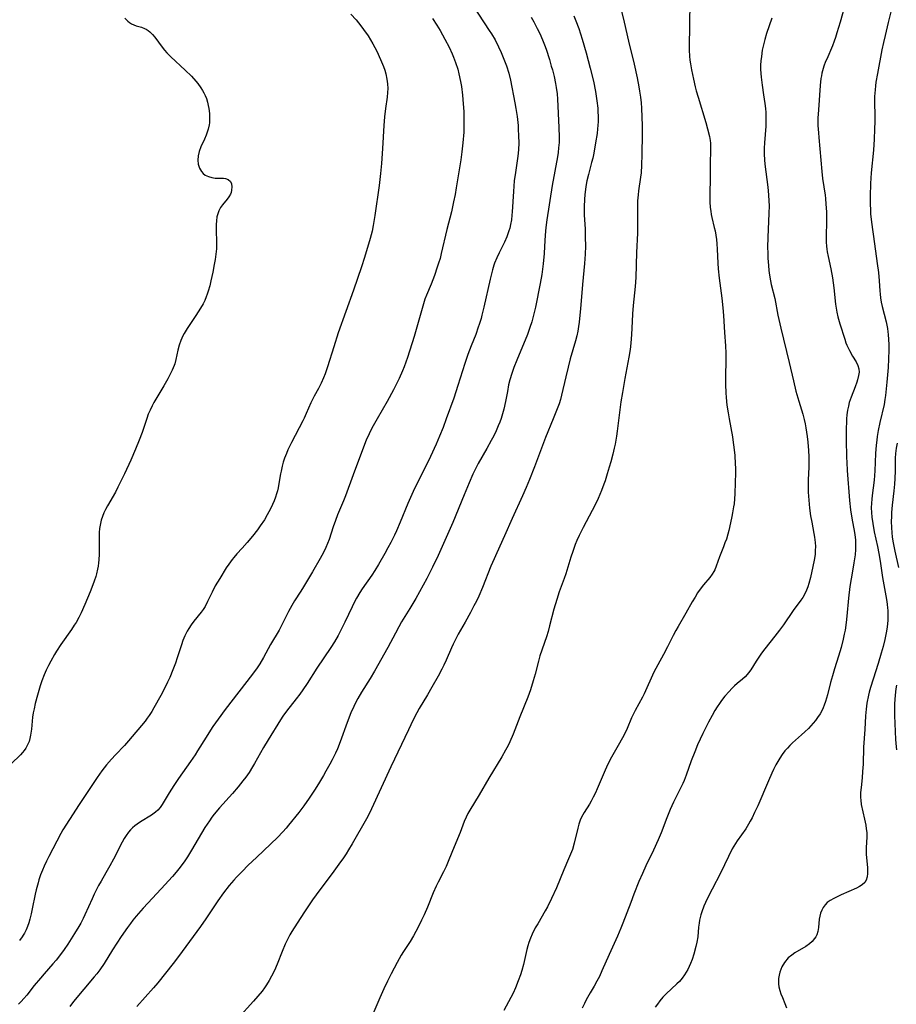
# Model space of a CAD drawing. Units: inches. Extents: x 2048902 to 2054275, y 232345 to 237767.
# Drawn here: x 2051381 to 2051534, y 235004 to 235176 of the extents above; entities that cross this region are included whole.
import ezdxf

# ---------------------------------------------------------------- set-up
doc = ezdxf.new("R2010")
doc.units = ezdxf.units.IN
doc.header["$MEASUREMENT"] = 0
doc.layers.add('c_03_T13S_R18E', color=249, linetype='Continuous')

msp = doc.modelspace()

# ---------------------------------------------------------------- linework, layer by layer
at = {"layer": 'c_03_T13S_R18E'}
for points in [[(2051460.14, 235178.03, 896), (2051462.97, 235173.71, 896), (2051463.35, 235173.12, 896), (2051463.98, 235172.05, 896), (2051464.59, 235170.86, 896), (2051465.06, 235169.84, 896), (2051465.64, 235168.43, 896), (2051465.96, 235167.55, 896), (2051466.35, 235166.29, 896), (2051466.65, 235165.08, 896), (2051467.43, 235161.13, 896), (2051467.6, 235160.15, 896), (2051467.81, 235158.75, 896), (2051467.97, 235157.17, 896), (2051468.02, 235156.53, 896), (2051468.08, 235155.39, 896), (2051468.09, 235154.18, 896), (2051468.03, 235152.96, 896), (2051467.92, 235151.84, 896), (2051467.75, 235150.6, 896), (2051467.51, 235149.02, 896), (2051467.31, 235147.55, 896), (2051467.23, 235146.62, 896), (2051467.16, 235145.69, 896), (2051466.96, 235142.19, 896), (2051466.9, 235141.58, 896), (2051466.81, 235140.77, 896), (2051466.67, 235139.97, 896), (2051466.53, 235139.32, 896), (2051466.39, 235138.84, 896), (2051466.22, 235138.33, 896), (2051466.02, 235137.83, 896), (2051465.6, 235136.88, 896), (2051464.68, 235135.04, 896), (2051464.27, 235134.16, 896), (2051463.91, 235133.26, 896), (2051463.78, 235132.88, 896), (2051463.53, 235132.08, 896), (2051463.12, 235130.44, 896), (2051462.02, 235125.57, 896), (2051461.7, 235124.22, 896), (2051461.54, 235123.64, 896), (2051461.23, 235122.58, 896), (2051461.07, 235122.09, 896), (2051460.62, 235120.86, 896), (2051459.81, 235118.85, 896), (2051459.25, 235117.37, 896), (2051458.71, 235115.82, 896), (2051457.52, 235111.97, 896), (2051456.79, 235109.8, 896), (2051455.49, 235106.16, 896), (2051454.93, 235104.67, 896), (2051454.34, 235103.18, 896), (2051453.74, 235101.79, 896), (2051452.76, 235099.62, 896), (2051452.06, 235098.21, 896), (2051450.49, 235095.12, 896), (2051449.75, 235093.57, 896), (2051448.83, 235091.46, 896), (2051447.49, 235088.2, 896), (2051446.82, 235086.69, 896), (2051446.47, 235085.95, 896), (2051445.85, 235084.7, 896), (2051445.34, 235083.74, 896), (2051444.81, 235082.77, 896), (2051443.71, 235080.87, 896), (2051443.09, 235079.84, 896), (2051442.53, 235078.99, 896), (2051440.9, 235076.64, 896), (2051440.49, 235075.99, 896), (2051439.9, 235074.99, 896), (2051439.63, 235074.49, 896), (2051439.14, 235073.52, 896), (2051437.87, 235070.82, 896), (2051437.37, 235069.79, 896), (2051436.7, 235068.5, 896), (2051436.07, 235067.44, 896), (2051435.45, 235066.46, 896), (2051433.01, 235062.82, 896), (2051431.33, 235060.21, 896), (2051430.59, 235059.11, 896), (2051430.02, 235058.32, 896), (2051429.43, 235057.54, 896), (2051427.72, 235055.37, 896), (2051427.09, 235054.48, 896), (2051426.69, 235053.87, 896), (2051424.51, 235050.37, 896), (2051423.75, 235049.08, 896), (2051422.17, 235046.25, 896), (2051421.82, 235045.67, 896), (2051421.21, 235044.72, 896), (2051420.64, 235043.9, 896), (2051420.15, 235043.25, 896), (2051419.34, 235042.21, 896), (2051418.33, 235041.04, 896), (2051416.08, 235038.55, 896), (2051415.16, 235037.47, 896), (2051414.76, 235036.94, 896), (2051414.33, 235036.33, 896), (2051413.55, 235035.13, 896), (2051411.21, 235031.19, 896), (2051410.49, 235030.03, 896), (2051410.05, 235029.37, 896), (2051409.26, 235028.26, 896), (2051408.56, 235027.4, 896), (2051407.91, 235026.65, 896), (2051405.96, 235024.51, 896), (2051403.6, 235021.98, 896), (2051402.82, 235021.14, 896), (2051401.6, 235019.72, 896), (2051401.03, 235019.03, 896), (2051400.62, 235018.49, 896), (2051400.08, 235017.75, 896), (2051399.01, 235016.18, 896), (2051397.5, 235013.89, 896), (2051396.02, 235011.51, 896), (2051395.28, 235010.41, 896), (2051394.77, 235009.74, 896), (2051394.31, 235009.17, 896), (2051390.7, 235004.9, 896), (2051390.04, 235004.06, 896)], [(2051485.67, 235178.22, 890), (2051486.45, 235175.14, 890), (2051487.19, 235171.82, 890), (2051488.14, 235167.85, 890), (2051488.68, 235165.43, 890), (2051488.98, 235163.89, 890), (2051489.11, 235163.14, 890), (2051489.26, 235162.08, 890), (2051489.37, 235161.09, 890), (2051489.44, 235160.16, 890), (2051489.52, 235158.6, 890), (2051489.54, 235157.16, 890), (2051489.54, 235155.69, 890), (2051489.5, 235152.13, 890), (2051489.44, 235150.27, 890), (2051489.36, 235148.95, 890), (2051489.28, 235148.22, 890), (2051488.94, 235145.84, 890), (2051488.85, 235145.11, 890), (2051488.77, 235144.05, 890), (2051488.72, 235142.68, 890), (2051488.73, 235141.49, 890), (2051488.76, 235139.86, 890), (2051488.75, 235138.45, 890), (2051488.58, 235135.1, 890), (2051488.44, 235130.73, 890), (2051488.33, 235129.16, 890), (2051488, 235125.86, 890), (2051487.88, 235124.44, 890), (2051487.8, 235123.1, 890), (2051487.69, 235120.87, 890), (2051487.59, 235119.35, 890), (2051487.46, 235118.21, 890), (2051487.26, 235116.93, 890), (2051486.52, 235113.18, 890), (2051486.11, 235110.74, 890), (2051485.87, 235109.15, 890), (2051485.22, 235104.06, 890), (2051485.09, 235103.17, 890), (2051484.85, 235101.77, 890), (2051484.7, 235101.09, 890), (2051484.46, 235100.03, 890), (2051484.1, 235098.69, 890), (2051483.83, 235097.78, 890), (2051483.49, 235096.62, 890), (2051483.1, 235095.42, 890), (2051482.9, 235094.83, 890), (2051482.49, 235093.73, 890), (2051481.89, 235092.33, 890), (2051481.37, 235091.24, 890), (2051479.31, 235087.28, 890), (2051478.62, 235085.93, 890), (2051478.22, 235085.03, 890), (2051477.93, 235084.34, 890), (2051477.49, 235083.12, 890), (2051477.16, 235082.13, 890), (2051476.27, 235079.26, 890), (2051475.98, 235078.44, 890), (2051475.11, 235076.09, 890), (2051474.69, 235074.8, 890), (2051474.21, 235073.12, 890), (2051473.47, 235070.22, 890), (2051473.19, 235069.22, 890), (2051472.91, 235068.32, 890), (2051471.79, 235064.97, 890), (2051471.54, 235064.09, 890), (2051470.96, 235061.82, 890), (2051470.63, 235060.62, 890), (2051470.15, 235059.11, 890), (2051469.67, 235057.78, 890), (2051468.29, 235054.38, 890), (2051467.13, 235051.36, 890), (2051466.56, 235050.04, 890), (2051466.24, 235049.39, 890), (2051465.82, 235048.58, 890), (2051465.14, 235047.41, 890), (2051462.89, 235043.75, 890), (2051461.19, 235040.84, 890), (2051459.57, 235038.15, 890), (2051459.25, 235037.57, 890), (2051458.95, 235036.97, 890), (2051458.62, 235036.19, 890), (2051457.89, 235034.26, 890), (2051456.85, 235031.8, 890), (2051455.96, 235029.55, 890), (2051455.46, 235028.35, 890), (2051455.02, 235027.45, 890), (2051454.07, 235025.63, 890), (2051453.76, 235024.98, 890), (2051453.24, 235023.77, 890), (2051452.22, 235021.28, 890), (2051451.65, 235019.99, 890), (2051451.21, 235019.05, 890), (2051450.63, 235017.84, 890), (2051449.83, 235016.35, 890), (2051449.21, 235015.33, 890), (2051448.07, 235013.59, 890), (2051447.66, 235012.94, 890), (2051446.94, 235011.66, 890), (2051445.9, 235009.7, 890), (2051445.26, 235008.43, 890), (2051444.66, 235007.13, 890), (2051443.96, 235005.57, 890), (2051442.55, 235002.28, 890)], [(2051497.86, 235178.15, 888), (2051497.78, 235175.17, 888), (2051497.72, 235170.24, 888), (2051497.76, 235169.2, 888), (2051497.83, 235168.54, 888), (2051497.93, 235167.88, 888), (2051498.13, 235166.83, 888), (2051498.48, 235165.22, 888), (2051498.78, 235163.91, 888), (2051498.96, 235163.2, 888), (2051499.26, 235162.11, 888), (2051500.6, 235157.7, 888), (2051500.91, 235156.6, 888), (2051501.23, 235155.28, 888), (2051501.37, 235154.55, 888), (2051501.42, 235154.11, 888), (2051501.45, 235153.78, 888), (2051501.46, 235152.94, 888), (2051501.39, 235150.53, 888), (2051501.38, 235148.15, 888), (2051501.33, 235145.2, 888), (2051501.34, 235143.91, 888), (2051501.4, 235142.94, 888), (2051501.47, 235142.28, 888), (2051501.56, 235141.73, 888), (2051501.68, 235141.17, 888), (2051502.09, 235139.47, 888), (2051502.23, 235138.84, 888), (2051502.36, 235138.1, 888), (2051502.47, 235137.35, 888), (2051502.56, 235136.6, 888), (2051502.62, 235135.68, 888), (2051502.72, 235133.25, 888), (2051502.79, 235132.25, 888), (2051502.96, 235130.61, 888), (2051503.42, 235127.15, 888), (2051503.6, 235125.46, 888), (2051503.71, 235124.16, 888), (2051503.88, 235121.18, 888), (2051504.05, 235118.85, 888), (2051504.1, 235117.59, 888), (2051504.12, 235116.32, 888), (2051504.06, 235113.59, 888), (2051504.05, 235112.16, 888), (2051504.11, 235110.71, 888), (2051504.17, 235109.9, 888), (2051504.3, 235108.56, 888), (2051504.48, 235107.22, 888), (2051504.65, 235106.19, 888), (2051505.23, 235103.08, 888), (2051505.39, 235102.06, 888), (2051505.5, 235101.26, 888), (2051505.64, 235099.84, 888), (2051505.73, 235098.34, 888), (2051505.75, 235097.59, 888), (2051505.76, 235096.75, 888), (2051505.72, 235095.1, 888), (2051505.64, 235093.14, 888), (2051505.59, 235092.29, 888), (2051505.52, 235091.44, 888), (2051505.45, 235090.89, 888), (2051505.28, 235089.82, 888), (2051505.16, 235089.2, 888), (2051504.93, 235088.13, 888), (2051504.61, 235086.79, 888), (2051504.43, 235086.11, 888), (2051504.19, 235085.29, 888), (2051503.95, 235084.62, 888), (2051503.71, 235083.96, 888), (2051502.99, 235082.18, 888), (2051502.43, 235080.57, 888), (2051502.16, 235079.95, 888), (2051502, 235079.64, 888), (2051501.72, 235079.18, 888), (2051501.3, 235078.62, 888), (2051500.19, 235077.31, 888), (2051499.8, 235076.82, 888), (2051499.19, 235075.93, 888), (2051498.74, 235075.2, 888), (2051498.25, 235074.38, 888), (2051497.14, 235072.4, 888), (2051495.79, 235070.07, 888), (2051495.41, 235069.38, 888), (2051494.95, 235068.5, 888), (2051493.96, 235066.54, 888), (2051493.25, 235065.21, 888), (2051492.28, 235063.44, 888), (2051491.61, 235062.13, 888), (2051491.12, 235061.09, 888), (2051490.38, 235059.42, 888), (2051489.9, 235058.39, 888), (2051489.61, 235057.83, 888), (2051488.32, 235055.51, 888), (2051488.02, 235054.93, 888), (2051487.7, 235054.21, 888), (2051486.93, 235052.34, 888), (2051486.4, 235051.25, 888), (2051485.63, 235049.84, 888), (2051484.21, 235047.36, 888), (2051483.52, 235046.03, 888), (2051482.92, 235044.71, 888), (2051481.72, 235041.86, 888), (2051481.42, 235041.16, 888), (2051481.06, 235040.43, 888), (2051480.7, 235039.75, 888), (2051480.38, 235039.19, 888), (2051479.48, 235037.78, 888), (2051479, 235036.93, 888), (2051478.77, 235036.4, 888), (2051478.54, 235035.72, 888), (2051478.35, 235035.02, 888), (2051477.74, 235032.45, 888), (2051477.42, 235031.34, 888), (2051477.12, 235030.51, 888), (2051476.77, 235029.69, 888), (2051475.92, 235027.78, 888), (2051474.65, 235024.64, 888), (2051473.82, 235022.83, 888), (2051473.1, 235021.39, 888), (2051472.69, 235020.65, 888), (2051471.39, 235018.43, 888), (2051470.98, 235017.71, 888), (2051470.42, 235016.63, 888), (2051470.12, 235015.93, 888), (2051469.85, 235015.19, 888), (2051469.66, 235014.58, 888), (2051469.49, 235013.95, 888), (2051468.91, 235011.36, 888), (2051468.63, 235010.28, 888), (2051468.41, 235009.57, 888), (2051468.01, 235008.49, 888), (2051467.51, 235007.26, 888), (2051467.11, 235006.38, 888), (2051466.71, 235005.59, 888), (2051465.48, 235003.35, 888)], [(2051533.05, 235178.11, 882), (2051532.33, 235175.1, 882), (2051531.78, 235172.84, 882), (2051531.49, 235171.61, 882), (2051531.23, 235170.33, 882), (2051530.44, 235166.2, 882), (2051530.19, 235164.71, 882), (2051530.1, 235164.04, 882), (2051530.03, 235163.37, 882), (2051529.97, 235162.24, 882), (2051529.98, 235157.85, 882), (2051529.96, 235156.52, 882), (2051529.89, 235154.78, 882), (2051529.75, 235152.87, 882), (2051529.38, 235148.93, 882), (2051529.25, 235147.1, 882), (2051529.18, 235144.91, 882), (2051529.19, 235143.38, 882), (2051529.22, 235142.61, 882), (2051529.27, 235141.82, 882), (2051529.43, 235140.37, 882), (2051529.93, 235136.63, 882), (2051530.43, 235133.18, 882), (2051530.64, 235131.6, 882), (2051530.78, 235130.2, 882), (2051530.87, 235128.45, 882), (2051530.91, 235127.83, 882), (2051530.98, 235127.22, 882), (2051531.11, 235126.47, 882), (2051531.27, 235125.72, 882), (2051531.96, 235123.05, 882), (2051532.19, 235121.89, 882), (2051532.27, 235121.32, 882), (2051532.32, 235120.86, 882), (2051532.39, 235119.97, 882), (2051532.42, 235119.08, 882), (2051532.42, 235118.12, 882), (2051532.39, 235116.63, 882), (2051532.31, 235115.11, 882), (2051532.1, 235112.56, 882), (2051531.86, 235110.24, 882), (2051531.75, 235109.53, 882), (2051531.6, 235108.67, 882), (2051530.89, 235105.53, 882), (2051530.6, 235104.16, 882), (2051530.41, 235103.13, 882), (2051530.32, 235102.5, 882), (2051530.22, 235101.61, 882), (2051530.11, 235100.17, 882), (2051530.01, 235097.17, 882), (2051529.94, 235096.32, 882), (2051529.86, 235095.53, 882), (2051529.53, 235092.88, 882), (2051529.46, 235092.21, 882), (2051529.41, 235091.54, 882), (2051529.39, 235090.74, 882), (2051529.42, 235089.93, 882), (2051529.49, 235089.11, 882), (2051529.64, 235087.98, 882), (2051529.91, 235086.57, 882), (2051530.46, 235083.98, 882), (2051530.69, 235082.78, 882), (2051530.92, 235081.45, 882), (2051531.35, 235078.61, 882), (2051532.04, 235074.78, 882), (2051532.15, 235073.99, 882), (2051532.23, 235073.28, 882), (2051532.25, 235072.94, 882), (2051532.27, 235072.03, 882), (2051532.24, 235071.13, 882), (2051532.13, 235070.02, 882), (2051532.02, 235069.29, 882), (2051531.72, 235067.83, 882), (2051531.43, 235066.63, 882), (2051531.1, 235065.47, 882), (2051530.56, 235063.67, 882), (2051529.69, 235060.96, 882), (2051529.25, 235059.47, 882), (2051529.04, 235058.66, 882), (2051528.91, 235058.13, 882), (2051528.63, 235056.77, 882), (2051528.47, 235055.7, 882), (2051528.36, 235054.55, 882), (2051528.24, 235052.16, 882), (2051528.05, 235049.13, 882), (2051527.95, 235046.18, 882), (2051527.88, 235044.86, 882), (2051527.8, 235043.79, 882), (2051527.61, 235042.1, 882), (2051527.53, 235041.22, 882), (2051527.51, 235040.36, 882), (2051527.54, 235039.9, 882), (2051527.65, 235039.13, 882), (2051528.2, 235036.62, 882), (2051528.43, 235035.53, 882), (2051528.52, 235034.91, 882), (2051528.59, 235034.3, 882), (2051528.59, 235033.46, 882), (2051528.48, 235031.66, 882), (2051528.47, 235031.04, 882), (2051528.5, 235030.44, 882), (2051528.73, 235028.2, 882), (2051528.74, 235027.74, 882), (2051528.73, 235027.14, 882), (2051528.67, 235026.59, 882), (2051528.5, 235026.02, 882), (2051528.25, 235025.6, 882), (2051527.8, 235025.17, 882), (2051527.34, 235024.88, 882), (2051526.83, 235024.62, 882), (2051524.17, 235023.46, 882), (2051522.85, 235022.83, 882), (2051522.26, 235022.48, 882), (2051521.73, 235022.09, 882), (2051521.36, 235021.73, 882), (2051521.01, 235021.25, 882), (2051520.76, 235020.77, 882), (2051520.57, 235020.25, 882), (2051520.44, 235019.72, 882), (2051520.35, 235019.21, 882), (2051520.2, 235017.76, 882), (2051520.1, 235017.1, 882), (2051519.9, 235016.5, 882), (2051519.74, 235016.17, 882), (2051519.53, 235015.85, 882), (2051519.13, 235015.36, 882), (2051518.65, 235014.91, 882), (2051517.99, 235014.45, 882), (2051516.12, 235013.36, 882), (2051515.57, 235012.99, 882), (2051514.96, 235012.48, 882), (2051514.28, 235011.69, 882), (2051513.85, 235010.96, 882), (2051513.64, 235010.49, 882), (2051513.48, 235010, 882), (2051513.35, 235009.46, 882), (2051513.28, 235008.91, 882), (2051513.26, 235008.48, 882), (2051513.28, 235007.96, 882), (2051513.34, 235007.44, 882), (2051513.47, 235006.84, 882), (2051513.66, 235006.26, 882), (2051513.92, 235005.62, 882), (2051514.38, 235004.55, 882), (2051514.63, 235003.82, 882)], [(2051438.91, 235176.55, 900), (2051439.81, 235175.52, 900), (2051440.65, 235174.5, 900), (2051441.13, 235173.86, 900), (2051441.92, 235172.73, 900), (2051442.34, 235172.06, 900), (2051442.75, 235171.34, 900), (2051443.41, 235170.07, 900), (2051444.08, 235168.63, 900), (2051444.56, 235167.44, 900), (2051444.79, 235166.8, 900), (2051444.98, 235166.15, 900), (2051445.18, 235165.23, 900), (2051445.28, 235164.42, 900), (2051445.32, 235163.62, 900), (2051445.3, 235162.92, 900), (2051445.22, 235162.07, 900), (2051444.93, 235160.1, 900), (2051444.78, 235158.69, 900), (2051444.66, 235157.16, 900), (2051444.44, 235153.19, 900), (2051444.24, 235150.56, 900), (2051444.08, 235148.8, 900), (2051443.83, 235146.77, 900), (2051443.09, 235141.54, 900), (2051442.81, 235139.81, 900), (2051442.59, 235138.79, 900), (2051442.44, 235138.17, 900), (2051442.27, 235137.55, 900), (2051441.28, 235134.24, 900), (2051440.76, 235132.6, 900), (2051439.36, 235128.54, 900), (2051436.7, 235121.11, 900), (2051435.93, 235118.71, 900), (2051434.87, 235115.23, 900), (2051434.45, 235114.02, 900), (2051434.17, 235113.32, 900), (2051433.74, 235112.38, 900), (2051433.27, 235111.45, 900), (2051432.55, 235110.15, 900), (2051431.97, 235108.99, 900), (2051431.15, 235107.09, 900), (2051430.8, 235106.31, 900), (2051430.56, 235105.82, 900), (2051428.58, 235102.06, 900), (2051427.98, 235100.79, 900), (2051427.7, 235100.14, 900), (2051427.39, 235099.32, 900), (2051427.16, 235098.64, 900), (2051426.97, 235097.95, 900), (2051426.77, 235097.1, 900), (2051426.67, 235096.62, 900), (2051426.4, 235094.97, 900), (2051426.26, 235094.22, 900), (2051426.13, 235093.69, 900), (2051425.99, 235093.17, 900), (2051425.79, 235092.55, 900), (2051425.56, 235091.93, 900), (2051425.3, 235091.31, 900), (2051424.93, 235090.55, 900), (2051424.37, 235089.51, 900), (2051423.87, 235088.65, 900), (2051423.16, 235087.56, 900), (2051422.67, 235086.87, 900), (2051421.82, 235085.78, 900), (2051420.9, 235084.69, 900), (2051419.99, 235083.68, 900), (2051419.09, 235082.72, 900), (2051418.55, 235082.11, 900), (2051418.26, 235081.75, 900), (2051417.67, 235080.94, 900), (2051417.23, 235080.26, 900), (2051416.12, 235078.46, 900), (2051415.34, 235077.13, 900), (2051414.78, 235076.07, 900), (2051414, 235074.41, 900), (2051413.56, 235073.59, 900), (2051413.23, 235073.07, 900), (2051412.87, 235072.57, 900), (2051411.61, 235070.99, 900), (2051411.15, 235070.38, 900), (2051410.73, 235069.75, 900), (2051410.45, 235069.27, 900), (2051410.07, 235068.48, 900), (2051409.73, 235067.66, 900), (2051409.46, 235066.93, 900), (2051408.74, 235064.66, 900), (2051408.41, 235063.7, 900), (2051407.98, 235062.56, 900), (2051407.43, 235061.24, 900), (2051407.06, 235060.42, 900), (2051406.73, 235059.77, 900), (2051405.85, 235058.11, 900), (2051404.67, 235055.96, 900), (2051404.3, 235055.32, 900), (2051403.87, 235054.64, 900), (2051403.52, 235054.14, 900), (2051403.15, 235053.66, 900), (2051400.27, 235050.21, 900), (2051399.56, 235049.41, 900), (2051398, 235047.81, 900), (2051397.28, 235047.04, 900), (2051396.42, 235046.03, 900), (2051396.01, 235045.51, 900), (2051395.62, 235044.98, 900), (2051394.8, 235043.82, 900), (2051391.67, 235039.16, 900), (2051389.98, 235036.57, 900), (2051388.85, 235034.74, 900), (2051388.49, 235034.11, 900), (2051387.77, 235032.79, 900), (2051386.41, 235030.14, 900), (2051385.99, 235029.28, 900), (2051385.59, 235028.41, 900), (2051385.3, 235027.74, 900), (2051384.98, 235026.9, 900), (2051384.69, 235026.04, 900), (2051384.54, 235025.55, 900), (2051384.22, 235024.33, 900), (2051384.04, 235023.55, 900), (2051383.52, 235021, 900), (2051383.33, 235020.14, 900), (2051383.1, 235019.21, 900), (2051382.91, 235018.57, 900), (2051382.7, 235017.95, 900), (2051382.46, 235017.35, 900), (2051382.18, 235016.78, 900), (2051381.97, 235016.42, 900), (2051381.79, 235016.15, 900), (2051381.29, 235015.52, 900)], [(2051470.24, 235176, 894), (2051470.7, 235175.17, 894), (2051471.3, 235174.05, 894), (2051471.74, 235173.17, 894), (2051472.25, 235172.05, 894), (2051472.58, 235171.18, 894), (2051472.84, 235170.44, 894), (2051473.42, 235168.63, 894), (2051473.76, 235167.49, 894), (2051473.94, 235166.83, 894), (2051474.23, 235165.67, 894), (2051474.49, 235164.47, 894), (2051474.61, 235163.77, 894), (2051474.76, 235162.67, 894), (2051474.84, 235161.74, 894), (2051475.09, 235156.82, 894), (2051475.13, 235155.16, 894), (2051475.1, 235154.2, 894), (2051475.03, 235153.3, 894), (2051474.93, 235152.5, 894), (2051474.82, 235151.7, 894), (2051473.93, 235146.74, 894), (2051472.99, 235140.78, 894), (2051472.79, 235139.44, 894), (2051472.68, 235138.12, 894), (2051472.6, 235136.14, 894), (2051472.52, 235134.93, 894), (2051472.36, 235133.14, 894), (2051472.12, 235131.27, 894), (2051471.85, 235129.68, 894), (2051471, 235125.57, 894), (2051470.69, 235124.21, 894), (2051470.38, 235123.07, 894), (2051470.05, 235122.05, 894), (2051469.62, 235120.86, 894), (2051467.74, 235116.36, 894), (2051467.26, 235115.12, 894), (2051466.89, 235114.07, 894), (2051466.57, 235112.99, 894), (2051466.34, 235112.08, 894), (2051466.12, 235110.96, 894), (2051465.8, 235109.19, 894), (2051465.51, 235107.88, 894), (2051465.29, 235107.07, 894), (2051465.04, 235106.26, 894), (2051464.79, 235105.6, 894), (2051464.53, 235104.94, 894), (2051464.16, 235104.1, 894), (2051463.74, 235103.23, 894), (2051463.31, 235102.4, 894), (2051462.55, 235101.03, 894), (2051461.07, 235098.45, 894), (2051460.68, 235097.72, 894), (2051460.13, 235096.59, 894), (2051459.47, 235095.09, 894), (2051458.59, 235093, 894), (2051456.63, 235088.19, 894), (2051455.95, 235086.59, 894), (2051454.11, 235082.43, 894), (2051453.13, 235080.39, 894), (2051452.11, 235078.46, 894), (2051450.18, 235074.98, 894), (2051449.15, 235073.21, 894), (2051447.74, 235070.9, 894), (2051447.23, 235070.03, 894), (2051446.65, 235068.96, 894), (2051445.32, 235066.44, 894), (2051443, 235062.31, 894), (2051442.26, 235061.04, 894), (2051440.79, 235058.69, 894), (2051440.12, 235057.58, 894), (2051439.7, 235056.8, 894), (2051439.4, 235056.17, 894), (2051438.92, 235055.08, 894), (2051438.26, 235053.38, 894), (2051437.07, 235050.04, 894), (2051436.58, 235048.84, 894), (2051436.24, 235048.08, 894), (2051435.65, 235046.9, 894), (2051435.25, 235046.15, 894), (2051434.59, 235044.96, 894), (2051434.14, 235044.17, 894), (2051433.44, 235043.01, 894), (2051432.71, 235041.83, 894), (2051431.67, 235040.23, 894), (2051430.74, 235038.91, 894), (2051429.85, 235037.74, 894), (2051428.09, 235035.55, 894), (2051427.64, 235035.01, 894), (2051427.09, 235034.39, 894), (2051426.13, 235033.4, 894), (2051422.59, 235029.99, 894), (2051421.03, 235028.52, 894), (2051420.06, 235027.56, 894), (2051419.05, 235026.51, 894), (2051418.56, 235025.98, 894), (2051417.76, 235025.05, 894), (2051416.79, 235023.8, 894), (2051415.81, 235022.43, 894), (2051413.69, 235019.25, 894), (2051412.75, 235017.92, 894), (2051408.96, 235012.73, 894), (2051408.04, 235011.51, 894), (2051405.38, 235008.16, 894), (2051404.62, 235007.28, 894), (2051401.69, 235004.04, 894)], [(2051477.68, 235176.22, 892), (2051478.03, 235175.38, 892), (2051478.53, 235174.05, 892), (2051479.14, 235172.18, 892), (2051479.84, 235169.8, 892), (2051480.53, 235167.12, 892), (2051481.07, 235164.86, 892), (2051481.44, 235163.07, 892), (2051481.57, 235162.27, 892), (2051481.69, 235161.46, 892), (2051481.82, 235160.16, 892), (2051481.85, 235159.6, 892), (2051481.88, 235158.72, 892), (2051481.88, 235157.84, 892), (2051481.85, 235157.19, 892), (2051481.8, 235156.57, 892), (2051481.71, 235155.8, 892), (2051481.45, 235154.13, 892), (2051481.13, 235152.36, 892), (2051480.95, 235151.49, 892), (2051480.76, 235150.72, 892), (2051480.23, 235148.67, 892), (2051479.95, 235147.53, 892), (2051479.83, 235146.93, 892), (2051479.68, 235146.1, 892), (2051479.56, 235145.13, 892), (2051479.5, 235144.36, 892), (2051479.46, 235143.02, 892), (2051479.49, 235141.64, 892), (2051479.63, 235139.16, 892), (2051479.67, 235137.76, 892), (2051479.68, 235136.17, 892), (2051479.62, 235134.82, 892), (2051479.5, 235133.17, 892), (2051479.16, 235129.54, 892), (2051478.84, 235125.28, 892), (2051478.74, 235124.18, 892), (2051478.61, 235123.01, 892), (2051478.49, 235122.22, 892), (2051478.35, 235121.44, 892), (2051478.17, 235120.6, 892), (2051477.95, 235119.73, 892), (2051477.06, 235116.62, 892), (2051476.68, 235115.14, 892), (2051476.27, 235113.46, 892), (2051475.55, 235110.29, 892), (2051475.35, 235109.56, 892), (2051475.11, 235108.78, 892), (2051474.8, 235107.93, 892), (2051474.09, 235106.16, 892), (2051472.75, 235102.96, 892), (2051470.82, 235097.83, 892), (2051469.96, 235095.66, 892), (2051469.38, 235094.26, 892), (2051468.74, 235092.78, 892), (2051466.96, 235088.88, 892), (2051465.64, 235085.83, 892), (2051464.26, 235082.88, 892), (2051463.8, 235081.86, 892), (2051463.25, 235080.56, 892), (2051461.8, 235076.85, 892), (2051461.14, 235075.35, 892), (2051460.74, 235074.5, 892), (2051460.31, 235073.67, 892), (2051459.72, 235072.55, 892), (2051458.78, 235070.85, 892), (2051457.59, 235068.77, 892), (2051457.02, 235067.74, 892), (2051456.67, 235067.01, 892), (2051456.41, 235066.41, 892), (2051455.49, 235064.26, 892), (2051455.07, 235063.37, 892), (2051454.71, 235062.65, 892), (2051454.08, 235061.48, 892), (2051453, 235059.55, 892), (2051452.23, 235058.23, 892), (2051450.8, 235055.84, 892), (2051450.37, 235055.07, 892), (2051449.75, 235053.88, 892), (2051448.91, 235052.15, 892), (2051445.88, 235045.72, 892), (2051442.49, 235038.41, 892), (2051442.01, 235037.42, 892), (2051441.62, 235036.68, 892), (2051439.13, 235032.31, 892), (2051438.51, 235031.27, 892), (2051438.08, 235030.57, 892), (2051437.63, 235029.89, 892), (2051436.83, 235028.77, 892), (2051435.65, 235027.17, 892), (2051433.5, 235024.3, 892), (2051432.25, 235022.56, 892), (2051430.86, 235020.5, 892), (2051429.58, 235018.54, 892), (2051428.65, 235017.07, 892), (2051428.31, 235016.5, 892), (2051428, 235015.93, 892), (2051427.49, 235014.85, 892), (2051426.98, 235013.62, 892), (2051426.09, 235011.37, 892), (2051425.61, 235010.28, 892), (2051425.13, 235009.34, 892), (2051424.69, 235008.56, 892), (2051424.23, 235007.81, 892), (2051423.9, 235007.31, 892), (2051423.47, 235006.71, 892), (2051422.76, 235005.81, 892), (2051422, 235004.95, 892), (2051419.27, 235001.94, 892)], [(2051524.68, 235177.62, 884), (2051523.95, 235175.15, 884), (2051523.42, 235173.26, 884), (2051523.18, 235172.49, 884), (2051522.95, 235171.85, 884), (2051522.62, 235171.04, 884), (2051521.64, 235168.73, 884), (2051521.45, 235168.27, 884), (2051521.15, 235167.48, 884), (2051520.91, 235166.68, 884), (2051520.8, 235166.24, 884), (2051520.71, 235165.81, 884), (2051520.64, 235165.32, 884), (2051520.52, 235164.13, 884), (2051520.18, 235159.89, 884), (2051520.12, 235158.42, 884), (2051520.12, 235157.17, 884), (2051520.18, 235155.92, 884), (2051520.24, 235155.07, 884), (2051520.76, 235149.19, 884), (2051520.9, 235147.98, 884), (2051521.35, 235145.09, 884), (2051521.42, 235144.46, 884), (2051521.51, 235143.48, 884), (2051521.57, 235142.15, 884), (2051521.58, 235140.9, 884), (2051521.55, 235137.51, 884), (2051521.56, 235136.9, 884), (2051521.6, 235136.21, 884), (2051521.66, 235135.7, 884), (2051521.74, 235135.19, 884), (2051521.88, 235134.43, 884), (2051522.35, 235132.27, 884), (2051522.63, 235130.67, 884), (2051522.85, 235128.98, 884), (2051523.16, 235126.1, 884), (2051523.25, 235125.4, 884), (2051523.37, 235124.71, 884), (2051523.54, 235123.94, 884), (2051523.9, 235122.71, 884), (2051524.76, 235120.03, 884), (2051524.97, 235119.42, 884), (2051525.15, 235118.97, 884), (2051525.34, 235118.53, 884), (2051525.59, 235118.05, 884), (2051526.14, 235117.06, 884), (2051526.73, 235116.08, 884), (2051527.05, 235115.47, 884), (2051527.24, 235114.86, 884), (2051527.26, 235114.3, 884), (2051527.17, 235113.7, 884), (2051526.99, 235112.97, 884), (2051526.86, 235112.55, 884), (2051526.58, 235111.77, 884), (2051525.87, 235109.97, 884), (2051525.56, 235109.02, 884), (2051525.4, 235108.36, 884), (2051525.27, 235107.68, 884), (2051525.15, 235106.87, 884), (2051525.09, 235106.17, 884), (2051525.05, 235105.44, 884), (2051525.03, 235104.71, 884), (2051525.04, 235102.54, 884), (2051525.09, 235099.52, 884), (2051525.11, 235098.57, 884), (2051525.18, 235097.2, 884), (2051525.62, 235092, 884), (2051525.79, 235090.36, 884), (2051525.99, 235088.92, 884), (2051526.45, 235086.42, 884), (2051526.57, 235085.63, 884), (2051526.62, 235085.11, 884), (2051526.65, 235084.38, 884), (2051526.64, 235083.47, 884), (2051526.56, 235082.56, 884), (2051526.47, 235081.88, 884), (2051526.36, 235081.18, 884), (2051526.09, 235079.68, 884), (2051525.87, 235078.38, 884), (2051525.68, 235077.02, 884), (2051525.45, 235075.03, 884), (2051525.16, 235071.9, 884), (2051525.03, 235070.77, 884), (2051524.83, 235069.47, 884), (2051524.69, 235068.75, 884), (2051524.5, 235067.88, 884), (2051524.12, 235066.42, 884), (2051523.68, 235064.91, 884), (2051522.98, 235062.72, 884), (2051522.62, 235061.53, 884), (2051522.31, 235060.36, 884), (2051521.77, 235058.19, 884), (2051521.42, 235057.04, 884), (2051521.21, 235056.44, 884), (2051521, 235055.94, 884), (2051520.77, 235055.46, 884), (2051520.47, 235054.91, 884), (2051520.06, 235054.29, 884), (2051519.68, 235053.78, 884), (2051519.27, 235053.28, 884), (2051518.44, 235052.36, 884), (2051517.86, 235051.77, 884), (2051517.28, 235051.24, 884), (2051515.71, 235049.87, 884), (2051515.23, 235049.4, 884), (2051514.81, 235048.97, 884), (2051514.38, 235048.47, 884), (2051513.91, 235047.85, 884), (2051513.47, 235047.21, 884), (2051513.12, 235046.63, 884), (2051512.8, 235046.04, 884), (2051512.39, 235045.23, 884), (2051512.08, 235044.58, 884), (2051511.49, 235043.26, 884), (2051509.64, 235038.93, 884), (2051509.1, 235037.75, 884), (2051508.65, 235036.84, 884), (2051508.35, 235036.27, 884), (2051508.03, 235035.71, 884), (2051507.55, 235034.94, 884), (2051506.07, 235032.84, 884), (2051505.5, 235031.93, 884), (2051505.21, 235031.43, 884), (2051504.55, 235030.14, 884), (2051503.16, 235027.22, 884), (2051501.7, 235024.41, 884), (2051500.88, 235022.74, 884), (2051500.3, 235021.47, 884), (2051499.91, 235020.48, 884), (2051499.75, 235020, 884), (2051499.62, 235019.51, 884), (2051499.52, 235019.06, 884), (2051499.44, 235018.55, 884), (2051499.37, 235017.85, 884), (2051499.21, 235016.14, 884), (2051499.05, 235015.2, 884), (2051498.89, 235014.48, 884), (2051498.53, 235013.15, 884), (2051498.23, 235012.21, 884), (2051497.97, 235011.49, 884), (2051497.75, 235010.97, 884), (2051497.5, 235010.46, 884), (2051497.23, 235009.98, 884), (2051496.93, 235009.52, 884), (2051496.49, 235008.95, 884), (2051496.02, 235008.41, 884), (2051495.59, 235007.98, 884), (2051493.75, 235006.27, 884), (2051493.16, 235005.65, 884), (2051492.62, 235005, 884), (2051492.21, 235004.46, 884), (2051491.84, 235003.91, 884)], [(2051399.62, 235175.85, 902), (2051400.12, 235175.33, 902), (2051400.43, 235175.08, 902), (2051400.75, 235174.87, 902), (2051401.16, 235174.67, 902), (2051401.58, 235174.52, 902), (2051402.5, 235174.25, 902), (2051403.03, 235174.05, 902), (2051403.33, 235173.89, 902), (2051403.65, 235173.68, 902), (2051403.96, 235173.43, 902), (2051404.44, 235172.96, 902), (2051404.83, 235172.5, 902), (2051406.11, 235170.79, 902), (2051406.52, 235170.29, 902), (2051406.94, 235169.81, 902), (2051407.62, 235169.12, 902), (2051410.11, 235166.81, 902), (2051411.21, 235165.73, 902), (2051411.95, 235164.89, 902), (2051412.3, 235164.46, 902), (2051412.84, 235163.7, 902), (2051413.12, 235163.27, 902), (2051413.37, 235162.84, 902), (2051413.6, 235162.36, 902), (2051413.79, 235161.86, 902), (2051413.98, 235161.22, 902), (2051414.11, 235160.67, 902), (2051414.21, 235160.1, 902), (2051414.31, 235159.28, 902), (2051414.35, 235158.46, 902), (2051414.31, 235157.65, 902), (2051414.27, 235157.28, 902), (2051414.11, 235156.55, 902), (2051413.96, 235156.02, 902), (2051413.77, 235155.5, 902), (2051413.47, 235154.8, 902), (2051412.86, 235153.44, 902), (2051412.57, 235152.66, 902), (2051412.38, 235151.88, 902), (2051412.32, 235151.15, 902), (2051412.39, 235150.45, 902), (2051412.6, 235149.76, 902), (2051412.94, 235149.16, 902), (2051413.23, 235148.84, 902), (2051413.59, 235148.56, 902), (2051414.14, 235148.29, 902), (2051414.73, 235148.11, 902), (2051415.3, 235148.02, 902), (2051415.79, 235147.99, 902), (2051416.76, 235148, 902), (2051417.12, 235147.96, 902), (2051417.61, 235147.77, 902), (2051417.97, 235147.41, 902), (2051418.16, 235147.03, 902), (2051418.24, 235146.51, 902), (2051418.19, 235145.95, 902), (2051418.09, 235145.53, 902), (2051417.96, 235145.22, 902), (2051417.71, 235144.78, 902), (2051417.42, 235144.38, 902), (2051416.59, 235143.36, 902), (2051416.26, 235142.9, 902), (2051415.95, 235142.33, 902), (2051415.76, 235141.82, 902), (2051415.64, 235141.27, 902), (2051415.55, 235140.63, 902), (2051415.52, 235139.97, 902), (2051415.52, 235139.16, 902), (2051415.57, 235136.74, 902), (2051415.56, 235136.22, 902), (2051415.53, 235135.73, 902), (2051415.44, 235134.8, 902), (2051415.31, 235133.87, 902), (2051415.16, 235133, 902), (2051414.9, 235131.65, 902), (2051414.58, 235130.2, 902), (2051414.37, 235129.31, 902), (2051414.11, 235128.39, 902), (2051413.95, 235127.88, 902), (2051413.77, 235127.38, 902), (2051413.51, 235126.77, 902), (2051413.22, 235126.18, 902), (2051412.8, 235125.45, 902), (2051411.99, 235124.17, 902), (2051410.47, 235121.9, 902), (2051409.94, 235121.04, 902), (2051409.72, 235120.63, 902), (2051409.35, 235119.81, 902), (2051409.05, 235118.97, 902), (2051408.82, 235118.14, 902), (2051408.48, 235116.52, 902), (2051408.29, 235115.74, 902), (2051408.19, 235115.43, 902), (2051407.86, 235114.62, 902), (2051407.47, 235113.84, 902), (2051407.1, 235113.16, 902), (2051406.39, 235111.94, 902), (2051405.01, 235109.62, 902), (2051404.65, 235109, 902), (2051404.35, 235108.43, 902), (2051404.01, 235107.71, 902), (2051403.7, 235106.97, 902), (2051403.43, 235106.26, 902), (2051402.61, 235103.82, 902), (2051402.11, 235102.47, 902), (2051401.48, 235100.92, 902), (2051400.64, 235098.99, 902), (2051399.56, 235096.65, 902), (2051398.41, 235094.28, 902), (2051397.98, 235093.44, 902), (2051396.6, 235091.04, 902), (2051396.28, 235090.44, 902), (2051395.99, 235089.83, 902), (2051395.74, 235089.2, 902), (2051395.52, 235088.55, 902), (2051395.38, 235088, 902), (2051395.24, 235087.11, 902), (2051395.18, 235086.41, 902), (2051395.16, 235085.69, 902), (2051395.17, 235082.67, 902), (2051395.12, 235081.65, 902), (2051395.07, 235081.13, 902), (2051394.99, 235080.58, 902), (2051394.88, 235080.04, 902), (2051394.7, 235079.26, 902), (2051394.57, 235078.77, 902), (2051394.3, 235077.97, 902), (2051394.08, 235077.35, 902), (2051393.6, 235076.13, 902), (2051392.67, 235073.9, 902), (2051392.03, 235072.47, 902), (2051391.6, 235071.63, 902), (2051391.14, 235070.8, 902), (2051390.84, 235070.32, 902), (2051390.32, 235069.54, 902), (2051388.51, 235066.96, 902), (2051387.75, 235065.82, 902), (2051387.39, 235065.23, 902), (2051386.73, 235064.07, 902), (2051386.33, 235063.31, 902), (2051385.94, 235062.5, 902), (2051385.59, 235061.67, 902), (2051385.19, 235060.64, 902), (2051384.91, 235059.78, 902), (2051384.44, 235058.18, 902), (2051384.04, 235056.69, 902), (2051383.83, 235055.78, 902), (2051383.7, 235055.08, 902), (2051383.59, 235054.33, 902), (2051383.38, 235052.23, 902), (2051383.23, 235051.21, 902), (2051383.1, 235050.64, 902), (2051382.96, 235050.11, 902), (2051382.77, 235049.61, 902), (2051382.41, 235048.93, 902), (2051382.14, 235048.55, 902), (2051381.85, 235048.18, 902), (2051381.48, 235047.78, 902), (2051379.86, 235046.24, 902)], [(2051453.12, 235175.76, 898), (2051453.86, 235174.61, 898), (2051454.43, 235173.66, 898), (2051455.25, 235172.19, 898), (2051456.01, 235170.76, 898), (2051456.54, 235169.64, 898), (2051456.78, 235169.06, 898), (2051457.12, 235168.13, 898), (2051457.48, 235166.97, 898), (2051457.7, 235166.13, 898), (2051457.98, 235164.81, 898), (2051458.13, 235163.93, 898), (2051458.32, 235162.42, 898), (2051458.45, 235160.93, 898), (2051458.53, 235159.62, 898), (2051458.57, 235158.36, 898), (2051458.57, 235157.18, 898), (2051458.53, 235156.04, 898), (2051458.39, 235154.18, 898), (2051458.22, 235152.62, 898), (2051458.03, 235151.18, 898), (2051457.82, 235149.83, 898), (2051457.23, 235146.34, 898), (2051457.03, 235145.18, 898), (2051456.77, 235143.9, 898), (2051456.39, 235142.19, 898), (2051455.61, 235139.11, 898), (2051454.62, 235134.91, 898), (2051454.41, 235134.07, 898), (2051454.17, 235133.24, 898), (2051453.94, 235132.52, 898), (2051453.44, 235131.09, 898), (2051452.85, 235129.57, 898), (2051452.07, 235127.68, 898), (2051451.8, 235126.98, 898), (2051451.53, 235126.18, 898), (2051451.28, 235125.37, 898), (2051450.38, 235122.11, 898), (2051449.9, 235120.52, 898), (2051448.73, 235116.84, 898), (2051448.47, 235116.05, 898), (2051448.17, 235115.24, 898), (2051447.9, 235114.55, 898), (2051447.3, 235113.21, 898), (2051446.8, 235112.18, 898), (2051446.32, 235111.24, 898), (2051445.24, 235109.21, 898), (2051443.48, 235106.16, 898), (2051442.58, 235104.55, 898), (2051442.09, 235103.59, 898), (2051441.57, 235102.46, 898), (2051440.91, 235100.8, 898), (2051439.34, 235096.45, 898), (2051437.96, 235092.8, 898), (2051437.62, 235091.93, 898), (2051436.61, 235089.48, 898), (2051436.23, 235088.5, 898), (2051435.86, 235087.44, 898), (2051435.12, 235085.23, 898), (2051434.86, 235084.52, 898), (2051434.57, 235083.83, 898), (2051434.18, 235082.98, 898), (2051433.6, 235081.89, 898), (2051432.23, 235079.6, 898), (2051430.69, 235076.99, 898), (2051430.23, 235076.24, 898), (2051429.12, 235074.54, 898), (2051428.64, 235073.76, 898), (2051428.05, 235072.71, 898), (2051426.97, 235070.48, 898), (2051426.44, 235069.48, 898), (2051424.97, 235066.97, 898), (2051423.74, 235064.68, 898), (2051423.09, 235063.62, 898), (2051422.6, 235062.9, 898), (2051421.8, 235061.8, 898), (2051417.07, 235055.64, 898), (2051415.83, 235053.96, 898), (2051414.92, 235052.68, 898), (2051414.5, 235052.07, 898), (2051413.73, 235050.87, 898), (2051412.25, 235048.46, 898), (2051411.82, 235047.79, 898), (2051411.05, 235046.64, 898), (2051408.94, 235043.65, 898), (2051408.16, 235042.48, 898), (2051407.33, 235041.16, 898), (2051406.12, 235039.15, 898), (2051405.75, 235038.64, 898), (2051405.35, 235038.17, 898), (2051404.93, 235037.79, 898), (2051404.25, 235037.3, 898), (2051402.33, 235036.11, 898), (2051401.78, 235035.74, 898), (2051401.36, 235035.42, 898), (2051400.96, 235035.08, 898), (2051400.6, 235034.73, 898), (2051400.27, 235034.35, 898), (2051399.84, 235033.78, 898), (2051399.48, 235033.22, 898), (2051399.15, 235032.63, 898), (2051397.64, 235029.66, 898), (2051397.03, 235028.5, 898), (2051396.34, 235027.28, 898), (2051395.5, 235025.84, 898), (2051395.05, 235025.05, 898), (2051394.69, 235024.38, 898), (2051394.3, 235023.56, 898), (2051393.92, 235022.74, 898), (2051392.69, 235019.95, 898), (2051392.39, 235019.32, 898), (2051391.96, 235018.51, 898), (2051391.64, 235017.96, 898), (2051390.87, 235016.72, 898), (2051389.69, 235014.89, 898), (2051389.05, 235013.94, 898), (2051388.44, 235013.08, 898), (2051387.67, 235012.1, 898), (2051387.12, 235011.45, 898), (2051385.59, 235009.71, 898), (2051384.96, 235008.99, 898), (2051383.87, 235007.67, 898), (2051382.56, 235006.02, 898), (2051382.08, 235005.45, 898), (2051381.62, 235004.92, 898), (2051381.15, 235004.43, 898)], [(2051512.08, 235175.81, 886), (2051511.18, 235173.16, 886), (2051510.86, 235172.1, 886), (2051510.63, 235171.19, 886), (2051510.44, 235170.27, 886), (2051510.27, 235169.15, 886), (2051510.2, 235168.42, 886), (2051510.15, 235167.68, 886), (2051510.15, 235166.94, 886), (2051510.17, 235166.21, 886), (2051510.22, 235165.55, 886), (2051510.4, 235164.2, 886), (2051510.67, 235162.52, 886), (2051510.9, 235160.98, 886), (2051510.99, 235160.1, 886), (2051511.04, 235159.46, 886), (2051511.07, 235158.81, 886), (2051511.07, 235158.02, 886), (2051511.04, 235157.07, 886), (2051510.8, 235154.13, 886), (2051510.76, 235153.24, 886), (2051510.77, 235152.16, 886), (2051510.82, 235151.19, 886), (2051510.89, 235150.45, 886), (2051511.42, 235146.45, 886), (2051511.54, 235145.14, 886), (2051511.6, 235144.01, 886), (2051511.61, 235143.28, 886), (2051511.59, 235141.85, 886), (2051511.41, 235137.77, 886), (2051511.37, 235135.99, 886), (2051511.39, 235135.06, 886), (2051511.42, 235134.12, 886), (2051511.5, 235132.83, 886), (2051511.58, 235131.98, 886), (2051511.69, 235131.14, 886), (2051511.86, 235130.19, 886), (2051512, 235129.53, 886), (2051512.6, 235127.08, 886), (2051513.15, 235124.19, 886), (2051513.66, 235121.94, 886), (2051515.1, 235115.95, 886), (2051515.84, 235112.79, 886), (2051516.29, 235110.97, 886), (2051516.76, 235109.26, 886), (2051517.46, 235107, 886), (2051517.71, 235106.06, 886), (2051517.87, 235105.34, 886), (2051518.01, 235104.61, 886), (2051518.22, 235103.14, 886), (2051518.34, 235102.11, 886), (2051518.46, 235100.7, 886), (2051518.5, 235099.58, 886), (2051518.5, 235097.77, 886), (2051518.43, 235095.57, 886), (2051518.41, 235094.15, 886), (2051518.42, 235093.43, 886), (2051518.5, 235092.02, 886), (2051518.64, 235090.64, 886), (2051518.83, 235089.34, 886), (2051519.03, 235088.21, 886), (2051519.42, 235086.28, 886), (2051519.53, 235085.61, 886), (2051519.64, 235084.7, 886), (2051519.67, 235084, 886), (2051519.65, 235083.3, 886), (2051519.6, 235082.6, 886), (2051519.46, 235081.6, 886), (2051519.23, 235080.49, 886), (2051518.8, 235078.62, 886), (2051518.52, 235077.55, 886), (2051518.34, 235076.97, 886), (2051518.12, 235076.41, 886), (2051517.76, 235075.63, 886), (2051517.47, 235075.14, 886), (2051517.15, 235074.67, 886), (2051515.83, 235072.89, 886), (2051514.12, 235070.4, 886), (2051513.45, 235069.47, 886), (2051512.62, 235068.39, 886), (2051510.87, 235066.18, 886), (2051510.31, 235065.44, 886), (2051509.83, 235064.77, 886), (2051509.38, 235064.08, 886), (2051508.44, 235062.57, 886), (2051508.06, 235062.04, 886), (2051507.8, 235061.73, 886), (2051507.45, 235061.36, 886), (2051507, 235060.96, 886), (2051506.07, 235060.18, 886), (2051505.6, 235059.76, 886), (2051505.12, 235059.3, 886), (2051504.66, 235058.81, 886), (2051503.94, 235057.97, 886), (2051503.36, 235057.21, 886), (2051502.98, 235056.69, 886), (2051502.61, 235056.15, 886), (2051502.19, 235055.47, 886), (2051501.71, 235054.63, 886), (2051501.11, 235053.49, 886), (2051500.11, 235051.47, 886), (2051499.19, 235049.5, 886), (2051498.68, 235048.29, 886), (2051498.1, 235046.75, 886), (2051497.2, 235044.25, 886), (2051496.84, 235043.32, 886), (2051496.61, 235042.79, 886), (2051496.22, 235041.98, 886), (2051495, 235039.53, 886), (2051494.43, 235038.29, 886), (2051493.83, 235036.85, 886), (2051492.85, 235034.25, 886), (2051492.33, 235033, 886), (2051491.52, 235031.22, 886), (2051490.18, 235028.48, 886), (2051489.59, 235027.15, 886), (2051489, 235025.76, 886), (2051488.13, 235023.57, 886), (2051487.57, 235022.13, 886), (2051486.21, 235018.51, 886), (2051485.87, 235017.65, 886), (2051485.28, 235016.25, 886), (2051483.8, 235013.07, 886), (2051482.57, 235010.25, 886), (2051482.12, 235009.28, 886), (2051481.68, 235008.43, 886), (2051481.21, 235007.58, 886), (2051480.52, 235006.43, 886), (2051479.82, 235005.21, 886), (2051479.51, 235004.59, 886), (2051479.12, 235003.75, 886)], [(2051533.86, 235101.97, 880), (2051533.68, 235101.06, 880), (2051533.57, 235100.18, 880), (2051533.53, 235099.33, 880), (2051533.52, 235097.16, 880), (2051533.47, 235095.84, 880), (2051533.4, 235094.83, 880), (2051533.3, 235093.65, 880), (2051533.03, 235091.17, 880), (2051532.92, 235089.93, 880), (2051532.87, 235089.16, 880), (2051532.86, 235088.39, 880), (2051532.89, 235087.22, 880), (2051532.95, 235086.42, 880), (2051533.03, 235085.62, 880), (2051533.19, 235084.61, 880), (2051533.47, 235083.21, 880), (2051534.09, 235080.37, 880)], [(2051533.74, 235059.89, 880), (2051533.65, 235059.25, 880), (2051533.52, 235058.13, 880), (2051533.42, 235056.63, 880), (2051533.4, 235056.05, 880), (2051533.4, 235054.62, 880), (2051533.6, 235050.42, 880), (2051533.69, 235049.2, 880), (2051533.76, 235048.64, 880)]]:
    msp.add_polyline3d(points, dxfattribs=at)

doc.saveas('drawing.dxf')
